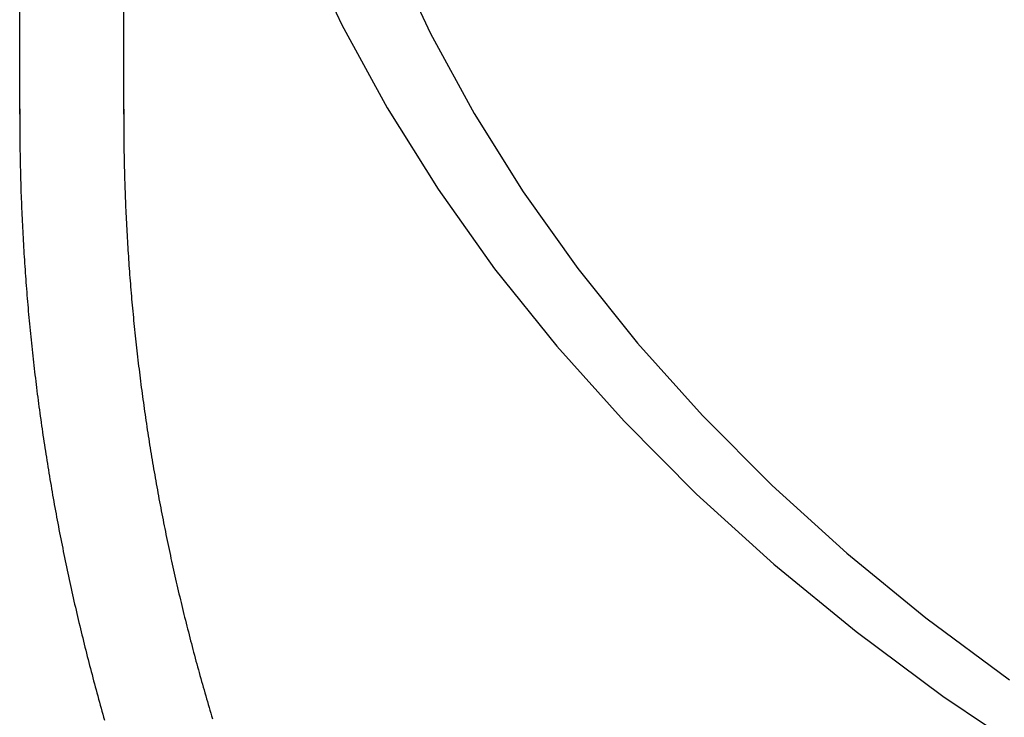
# Model space of a CAD drawing. Extents: x -259 to 163, y -209 to 300.
# Drawn here: x -242 to -227, y 205 to 216 of the extents above; entities that cross this region are included whole.
import ezdxf

# ---------------------------------------------------------------- set-up
doc = ezdxf.new("R2010")
doc.units = 0
doc.header["$LTSCALE"] = 10
doc.linetypes.add('VERDECKT', pattern=[0.375, 0.25, -0.125])
doc.layers.get('0').update_dxf_attribs({"linetype": 'CONTINUOUS'})
doc.layers.add('STEMPEL', color=3, linetype='CONTINUOUS')

# ---------------------------------------------------------------- blocks, each defined once
blk = doc.blocks.new('A$C71D14C87')
at = {"color": 3, "linetype": 'CONTINUOUS', "extrusion": (2e-16, 1, -2e-16)}
blk.add_line((-42.1, 214.28694), (-42.1, 217.12004), dxfattribs=at)
at = {"color": 1, "linetype": 'VERDECKT', "extrusion": (2e-16, 1, -2e-16)}
blk.add_line((-40.5, 214.28537), (-40.5, 217.12004), dxfattribs=at)
at = {"color": 3, "linetype": 'CONTINUOUS'}
for points in [[(-37.7514, 216.96, 0), (-37.144, 215.66, 0), (-36.4471, 214.382, 0), (-35.6625, 213.131, 0), (-34.7919, 211.908, 0), (-33.8375, 210.716, 0), (-32.8016, 209.56, 0), (-31.6866, 208.44, 0), (-30.4953, 207.361, 0), (-29.2306, 206.324, 0), (-27.8954, 205.332, 0), (-26.4931, 204.388, 0)], [(-36.3637, 216.779, 0), (-35.7787, 215.527, 0), (-35.1074, 214.297, 0), (-34.3516, 213.091, 0), (-33.513, 211.913, 0), (-32.5937, 210.765, 0), (-31.5958, 209.651, 0), (-30.5219, 208.573, 0), (-29.3744, 207.533, 0), (-28.1561, 206.534, 0), (-26.8701, 205.579, 0)]]:
    blk.add_polyline3d(points, dxfattribs=at)
at = {"color": 3}
blk.add_polyline3d([(-42.1, 214.318, 0), (-42.1001, 214.268, 0), (-42.1001, 214.219, 0), (-42.1, 214.169, 0), (-42.0999, 214.12, 0), (-42.0997, 214.07, 0), (-42.0994, 214.021, 0), (-42.099, 213.971, 0), (-42.0986, 213.922, 0), (-42.0981, 213.872, 0), (-42.0975, 213.823, 0), (-42.0969, 213.773, 0), (-42.0961, 213.724, 0), (-42.0953, 213.674, 0), (-42.0945, 213.625, 0), (-42.0935, 213.575, 0), (-42.0925, 213.526, 0), (-42.0914, 213.476, 0), (-42.0902, 213.427, 0), (-42.089, 213.377, 0), (-42.0877, 213.328, 0), (-42.0863, 213.278, 0), (-42.0849, 213.229, 0), (-42.0833, 213.179, 0), (-42.0817, 213.13, 0), (-42.0801, 213.08, 0), (-42.0783, 213.031, 0), (-42.0765, 212.982, 0), (-42.0746, 212.932, 0), (-42.0726, 212.883, 0), (-42.0706, 212.833, 0), (-42.0685, 212.784, 0), (-42.0663, 212.734, 0), (-42.0641, 212.685, 0), (-42.0617, 212.636, 0), (-42.0593, 212.586, 0), (-42.0568, 212.537, 0), (-42.0543, 212.487, 0), (-42.0517, 212.438, 0), (-42.049, 212.389, 0), (-42.0462, 212.339, 0), (-42.0434, 212.29, 0), (-42.0405, 212.24, 0), (-42.0375, 212.191, 0), (-42.0345, 212.142, 0), (-42.0313, 212.092, 0), (-42.0281, 212.043, 0), (-42.0249, 211.994, 0), (-42.0215, 211.944, 0), (-42.0181, 211.895, 0), (-42.0146, 211.846, 0), (-42.0111, 211.796, 0), (-42.0074, 211.747, 0), (-42.0037, 211.698, 0), (-42, 211.649, 0), (-41.9961, 211.599, 0), (-41.9922, 211.55, 0), (-41.9882, 211.501, 0), (-41.9841, 211.452, 0), (-41.98, 211.402, 0), (-41.9758, 211.353, 0), (-41.9715, 211.304, 0), (-41.9672, 211.255, 0), (-41.9627, 211.206, 0), (-41.9582, 211.156, 0), (-41.9537, 211.107, 0), (-41.949, 211.058, 0), (-41.9443, 211.009, 0), (-41.9395, 210.96, 0), (-41.9347, 210.911, 0), (-41.9297, 210.862, 0), (-41.9247, 210.812, 0), (-41.9197, 210.763, 0), (-41.9145, 210.714, 0), (-41.9093, 210.665, 0), (-41.904, 210.616, 0), (-41.8987, 210.567, 0), (-41.8932, 210.518, 0), (-41.8877, 210.469, 0), (-41.8822, 210.42, 0), (-41.8765, 210.371, 0), (-41.8708, 210.322, 0), (-41.865, 210.273, 0), (-41.8592, 210.224, 0), (-41.8532, 210.175, 0), (-41.8472, 210.126, 0), (-41.8412, 210.078, 0), (-41.835, 210.029, 0), (-41.8288, 209.98, 0), (-41.8225, 209.931, 0), (-41.8162, 209.882, 0), (-41.8097, 209.833, 0), (-41.8033, 209.784, 0), (-41.7967, 209.736, 0), (-41.79, 209.687, 0), (-41.7833, 209.638, 0), (-41.7766, 209.589, 0), (-41.7697, 209.541, 0), (-41.7628, 209.492, 0), (-41.7558, 209.443, 0), (-41.7487, 209.395, 0), (-41.7416, 209.346, 0), (-41.7344, 209.297, 0), (-41.7272, 209.249, 0), (-41.7198, 209.2, 0), (-41.7124, 209.151, 0), (-41.7049, 209.103, 0), (-41.6974, 209.054, 0), (-41.6898, 209.006, 0), (-41.6821, 208.957, 0), (-41.6743, 208.909, 0), (-41.6665, 208.86, 0), (-41.6586, 208.812, 0), (-41.6506, 208.763, 0), (-41.6426, 208.715, 0), (-41.6345, 208.666, 0), (-41.6263, 208.618, 0), (-41.6181, 208.57, 0), (-41.6098, 208.521, 0), (-41.6014, 208.473, 0), (-41.5929, 208.425, 0), (-41.5844, 208.376, 0), (-41.5758, 208.328, 0), (-41.5672, 208.28, 0), (-41.5585, 208.232, 0), (-41.5497, 208.183, 0), (-41.5408, 208.135, 0), (-41.5319, 208.087, 0), (-41.5229, 208.039, 0), (-41.5138, 207.991, 0), (-41.5047, 207.943, 0), (-41.4955, 207.894, 0), (-41.4862, 207.846, 0), (-41.4769, 207.798, 0), (-41.4675, 207.75, 0), (-41.458, 207.702, 0), (-41.4484, 207.654, 0), (-41.4388, 207.606, 0), (-41.4292, 207.558, 0), (-41.4194, 207.51, 0), (-41.4096, 207.463, 0), (-41.3997, 207.415, 0), (-41.3898, 207.367, 0), (-41.3798, 207.319, 0), (-41.3697, 207.271, 0), (-41.3595, 207.223, 0), (-41.3493, 207.176, 0), (-41.339, 207.128, 0), (-41.3287, 207.08, 0), (-41.3183, 207.032, 0), (-41.3078, 206.985, 0), (-41.2972, 206.937, 0), (-41.2866, 206.89, 0), (-41.2759, 206.842, 0), (-41.2652, 206.794, 0), (-41.2543, 206.747, 0), (-41.2435, 206.699, 0), (-41.2325, 206.652, 0), (-41.2215, 206.604, 0), (-41.2104, 206.557, 0), (-41.1993, 206.51, 0), (-41.188, 206.462, 0), (-41.1768, 206.415, 0), (-41.1654, 206.367, 0), (-41.154, 206.32, 0), (-41.1425, 206.273, 0), (-41.131, 206.226, 0), (-41.1194, 206.178, 0), (-41.1077, 206.131, 0), (-41.0959, 206.084, 0), (-41.0841, 206.037, 0), (-41.0723, 205.99, 0), (-41.0603, 205.943, 0), (-41.0483, 205.896, 0), (-41.0363, 205.848, 0), (-41.0241, 205.801, 0), (-41.012, 205.754, 0), (-40.9997, 205.708, 0), (-40.9874, 205.661, 0), (-40.975, 205.614, 0), (-40.9625, 205.567, 0), (-40.95, 205.52, 0), (-40.9374, 205.473, 0), (-40.9248, 205.426, 0), (-40.9121, 205.38, 0), (-40.8993, 205.333, 0), (-40.8865, 205.286, 0), (-40.8736, 205.239, 0), (-40.8606, 205.193, 0), (-40.8476, 205.146, 0), (-40.8345, 205.1, 0), (-40.8214, 205.053, 0), (-40.8082, 205.006, 0), (-40.7949, 204.96, 0)], dxfattribs=at)
at = {"color": 1, "linetype": 'VERDECKT'}
for points in [[(-42.0998, 214.368, 0), (-42.0998, 214.368, 0), (-42.0998, 214.367, 0), (-42.0999, 214.366, 0), (-42.0999, 214.366, 0), (-42.0999, 214.365, 0), (-42.0999, 214.364, 0), (-42.0999, 214.364, 0), (-42.0999, 214.363, 0), (-42.0999, 214.363, 0), (-42.0999, 214.362, 0), (-42.0999, 214.361, 0), (-42.0999, 214.361, 0), (-42.0999, 214.36, 0), (-42.0999, 214.359, 0), (-42.0999, 214.359, 0), (-42.0999, 214.358, 0), (-42.0999, 214.357, 0), (-42.0999, 214.357, 0), (-42.0999, 214.356, 0), (-42.0999, 214.356, 0), (-42.0999, 214.355, 0), (-42.0999, 214.354, 0), (-42.0999, 214.354, 0), (-42.0999, 214.353, 0), (-42.0999, 214.352, 0), (-42.0999, 214.352, 0), (-42.0999, 214.351, 0), (-42.0999, 214.35, 0), (-42.0999, 214.35, 0), (-42.0999, 214.349, 0), (-42.0999, 214.349, 0), (-42.0999, 214.348, 0), (-42.0999, 214.347, 0), (-42.0999, 214.347, 0), (-42.0999, 214.346, 0), (-42.0999, 214.345, 0), (-42.0999, 214.345, 0), (-42.0999, 214.344, 0), (-42.0999, 214.343, 0), (-42.0999, 214.343, 0), (-42.0999, 214.342, 0), (-42.0999, 214.342, 0), (-42.0999, 214.341, 0), (-42.0999, 214.34, 0), (-42.0999, 214.34, 0), (-42.0999, 214.339, 0), (-42.0999, 214.338, 0), (-42.0999, 214.338, 0), (-42.0999, 214.337, 0), (-42.0999, 214.336, 0), (-42.0999, 214.336, 0), (-42.0999, 214.335, 0), (-42.0999, 214.335, 0), (-42.0999, 214.334, 0), (-42.0999, 214.333, 0), (-42.1, 214.333, 0), (-42.1, 214.332, 0), (-42.1, 214.331, 0), (-42.1, 214.331, 0), (-42.1, 214.33, 0), (-42.1, 214.33, 0), (-42.1, 214.329, 0), (-42.1, 214.328, 0), (-42.1, 214.328, 0), (-42.1, 214.327, 0), (-42.1, 214.326, 0), (-42.1, 214.326, 0), (-42.1, 214.325, 0), (-42.1, 214.324, 0), (-42.1, 214.324, 0), (-42.1, 214.323, 0), (-42.1, 214.323, 0), (-42.1, 214.322, 0), (-42.1, 214.321, 0), (-42.1, 214.321, 0), (-42.1, 214.32, 0), (-42.1, 214.319, 0), (-42.1, 214.319, 0), (-42.1, 214.318, 0), (-42.1, 214.317, 0), (-42.1, 214.317, 0), (-42.1, 214.316, 0), (-42.1, 214.316, 0), (-42.1, 214.315, 0), (-42.1, 214.314, 0), (-42.1, 214.314, 0), (-42.1, 214.313, 0), (-42.1, 214.312, 0), (-42.1, 214.312, 0), (-42.1, 214.311, 0), (-42.1, 214.31, 0), (-42.1, 214.31, 0), (-42.1, 214.309, 0), (-42.1, 214.309, 0), (-42.1, 214.308, 0), (-42.1, 214.307, 0), (-42.1, 214.307, 0), (-42.1, 214.306, 0), (-42.1, 214.305, 0), (-42.1, 214.305, 0), (-42.1, 214.304, 0), (-42.1, 214.303, 0), (-42.1, 214.303, 0), (-42.1, 214.302, 0), (-42.1, 214.302, 0), (-42.1, 214.301, 0), (-42.1, 214.3, 0), (-42.1, 214.3, 0), (-42.1, 214.299, 0), (-42.1, 214.298, 0), (-42.1, 214.298, 0), (-42.1, 214.297, 0), (-42.1, 214.296, 0), (-42.1, 214.296, 0), (-42.1, 214.295, 0), (-42.1, 214.295, 0), (-42.1, 214.294, 0), (-42.1, 214.293, 0), (-42.1, 214.293, 0), (-42.1, 214.292, 0), (-42.1, 214.291, 0), (-42.1, 214.291, 0), (-42.1, 214.29, 0), (-42.1, 214.289, 0), (-42.1, 214.289, 0), (-42.1, 214.288, 0), (-42.1, 214.288, 0), (-42.1, 214.287, 0)], [(-40.4998, 214.366, 0), (-40.4998, 214.366, 0), (-40.4998, 214.365, 0), (-40.4998, 214.364, 0), (-40.4998, 214.364, 0), (-40.4999, 214.363, 0), (-40.4999, 214.362, 0), (-40.4999, 214.362, 0), (-40.4999, 214.361, 0), (-40.4999, 214.361, 0), (-40.4999, 214.36, 0), (-40.4999, 214.359, 0), (-40.4999, 214.359, 0), (-40.4999, 214.358, 0), (-40.4999, 214.357, 0), (-40.4999, 214.357, 0), (-40.4999, 214.356, 0), (-40.4999, 214.355, 0), (-40.4999, 214.355, 0), (-40.4999, 214.354, 0), (-40.4999, 214.354, 0), (-40.4999, 214.353, 0), (-40.4999, 214.352, 0), (-40.4999, 214.352, 0), (-40.4999, 214.351, 0), (-40.4999, 214.35, 0), (-40.4999, 214.35, 0), (-40.4999, 214.349, 0), (-40.4999, 214.349, 0), (-40.4999, 214.348, 0), (-40.4999, 214.347, 0), (-40.4999, 214.347, 0), (-40.4999, 214.346, 0), (-40.4999, 214.345, 0), (-40.4999, 214.345, 0), (-40.4999, 214.344, 0), (-40.4999, 214.343, 0), (-40.4999, 214.343, 0), (-40.4999, 214.342, 0), (-40.4999, 214.342, 0), (-40.4999, 214.341, 0), (-40.4999, 214.34, 0), (-40.4999, 214.34, 0), (-40.4999, 214.339, 0), (-40.4999, 214.338, 0), (-40.4999, 214.338, 0), (-40.4999, 214.337, 0), (-40.4999, 214.337, 0), (-40.4999, 214.336, 0), (-40.4999, 214.335, 0), (-40.4999, 214.335, 0), (-40.4999, 214.334, 0), (-40.4999, 214.333, 0), (-40.4999, 214.333, 0), (-40.4999, 214.332, 0), (-40.4999, 214.331, 0), (-40.4999, 214.331, 0), (-40.5, 214.33, 0), (-40.5, 214.33, 0), (-40.5, 214.329, 0), (-40.5, 214.328, 0), (-40.5, 214.328, 0), (-40.5, 214.327, 0), (-40.5, 214.326, 0), (-40.5, 214.326, 0), (-40.5, 214.325, 0), (-40.5, 214.325, 0), (-40.5, 214.324, 0), (-40.5, 214.323, 0), (-40.5, 214.323, 0), (-40.5, 214.322, 0), (-40.5, 214.321, 0), (-40.5, 214.321, 0), (-40.5, 214.32, 0), (-40.5, 214.319, 0), (-40.5, 214.319, 0), (-40.5, 214.318, 0), (-40.5, 214.318, 0), (-40.5, 214.317, 0), (-40.5, 214.316, 0), (-40.5, 214.316, 0), (-40.5, 214.315, 0), (-40.5, 214.314, 0), (-40.5, 214.314, 0), (-40.5, 214.313, 0), (-40.5, 214.313, 0), (-40.5, 214.312, 0), (-40.5, 214.311, 0), (-40.5, 214.311, 0), (-40.5, 214.31, 0), (-40.5, 214.309, 0), (-40.5, 214.309, 0), (-40.5, 214.308, 0), (-40.5, 214.307, 0), (-40.5, 214.307, 0), (-40.5, 214.306, 0), (-40.5, 214.306, 0), (-40.5, 214.305, 0), (-40.5, 214.304, 0), (-40.5, 214.304, 0), (-40.5, 214.303, 0), (-40.5, 214.302, 0), (-40.5, 214.302, 0), (-40.5, 214.301, 0), (-40.5, 214.301, 0), (-40.5, 214.3, 0), (-40.5, 214.299, 0), (-40.5, 214.299, 0), (-40.5, 214.298, 0), (-40.5, 214.297, 0), (-40.5, 214.297, 0), (-40.5, 214.296, 0), (-40.5, 214.295, 0), (-40.5, 214.295, 0), (-40.5, 214.294, 0), (-40.5, 214.294, 0), (-40.5, 214.293, 0), (-40.5, 214.292, 0), (-40.5, 214.292, 0), (-40.5, 214.291, 0), (-40.5, 214.29, 0), (-40.5, 214.29, 0), (-40.5, 214.289, 0), (-40.5, 214.289, 0), (-40.5, 214.288, 0), (-40.5, 214.287, 0), (-40.5, 214.287, 0), (-40.5, 214.286, 0), (-40.5, 214.285, 0)]]:
    blk.add_polyline3d(points, dxfattribs=at)
at = {"color": 1}
for points in [[(-42.0998, 214.368, 0), (-42.0998, 214.368, 0), (-42.0998, 214.367, 0), (-42.0998, 214.367, 0), (-42.0998, 214.367, 0), (-42.0999, 214.366, 0), (-42.0999, 214.366, 0), (-42.0999, 214.365, 0), (-42.0999, 214.365, 0), (-42.0999, 214.365, 0), (-42.0999, 214.364, 0), (-42.0999, 214.364, 0), (-42.0999, 214.363, 0), (-42.0999, 214.363, 0), (-42.0999, 214.363, 0), (-42.0999, 214.362, 0), (-42.0999, 214.362, 0), (-42.0999, 214.361, 0), (-42.0999, 214.361, 0), (-42.0999, 214.361, 0), (-42.0999, 214.36, 0), (-42.0999, 214.36, 0), (-42.0999, 214.36, 0), (-42.0999, 214.359, 0), (-42.0999, 214.359, 0), (-42.0999, 214.358, 0), (-42.0999, 214.358, 0), (-42.0999, 214.358, 0), (-42.0999, 214.357, 0), (-42.0999, 214.357, 0), (-42.0999, 214.356, 0), (-42.0999, 214.356, 0), (-42.0999, 214.356, 0), (-42.0999, 214.355, 0), (-42.0999, 214.355, 0), (-42.0999, 214.354, 0), (-42.0999, 214.354, 0), (-42.0999, 214.354, 0), (-42.0999, 214.353, 0), (-42.0999, 214.353, 0), (-42.0999, 214.352, 0), (-42.0999, 214.352, 0), (-42.0999, 214.352, 0), (-42.0999, 214.351, 0), (-42.0999, 214.351, 0), (-42.0999, 214.35, 0), (-42.0999, 214.35, 0), (-42.0999, 214.35, 0), (-42.0999, 214.349, 0), (-42.0999, 214.349, 0), (-42.0999, 214.348, 0), (-42.0999, 214.348, 0), (-42.0999, 214.348, 0), (-42.0999, 214.347, 0), (-42.0999, 214.347, 0), (-42.0999, 214.346, 0), (-42.0999, 214.346, 0), (-42.0999, 214.346, 0), (-42.0999, 214.345, 0), (-42.0999, 214.345, 0), (-42.0999, 214.344, 0), (-42.0999, 214.344, 0), (-42.0999, 214.344, 0), (-42.0999, 214.343, 0), (-42.0999, 214.343, 0), (-42.0999, 214.342, 0), (-42.0999, 214.342, 0), (-42.0999, 214.342, 0), (-42.0999, 214.341, 0), (-42.0999, 214.341, 0), (-42.0999, 214.34, 0), (-42.0999, 214.34, 0), (-42.0999, 214.34, 0), (-42.0999, 214.339, 0), (-42.0999, 214.339, 0), (-42.0999, 214.338, 0), (-42.0999, 214.338, 0), (-42.0999, 214.338, 0), (-42.0999, 214.337, 0), (-42.0999, 214.337, 0), (-42.1, 214.336, 0), (-42.1, 214.336, 0), (-42.1, 214.336, 0), (-42.1, 214.335, 0), (-42.1, 214.335, 0), (-42.1, 214.334, 0), (-42.1, 214.334, 0), (-42.1, 214.334, 0), (-42.1, 214.333, 0), (-42.1, 214.333, 0), (-42.1, 214.332, 0), (-42.1, 214.332, 0), (-42.1, 214.332, 0), (-42.1, 214.331, 0), (-42.1, 214.331, 0), (-42.1, 214.33, 0), (-42.1, 214.33, 0), (-42.1, 214.33, 0), (-42.1, 214.329, 0), (-42.1, 214.329, 0), (-42.1, 214.328, 0), (-42.1, 214.328, 0), (-42.1, 214.328, 0), (-42.1, 214.327, 0), (-42.1, 214.327, 0), (-42.1, 214.327, 0), (-42.1, 214.326, 0), (-42.1, 214.326, 0), (-42.1, 214.325, 0), (-42.1, 214.325, 0), (-42.1, 214.325, 0), (-42.1, 214.324, 0), (-42.1, 214.324, 0), (-42.1, 214.323, 0), (-42.1, 214.323, 0), (-42.1, 214.323, 0), (-42.1, 214.322, 0), (-42.1, 214.322, 0), (-42.1, 214.321, 0), (-42.1, 214.321, 0), (-42.1, 214.321, 0), (-42.1, 214.32, 0), (-42.1, 214.32, 0), (-42.1, 214.319, 0), (-42.1, 214.319, 0), (-42.1, 214.319, 0), (-42.1, 214.318, 0), (-42.1, 214.318, 0)], [(-40.4998, 214.366, 0), (-40.5, 214.319, 0), (-40.5001, 214.272, 0), (-40.5001, 214.224, 0), (-40.5, 214.177, 0), (-40.4999, 214.13, 0), (-40.4997, 214.083, 0), (-40.4994, 214.035, 0), (-40.4991, 213.988, 0), (-40.4987, 213.941, 0), (-40.4982, 213.893, 0), (-40.4977, 213.846, 0), (-40.4971, 213.799, 0), (-40.4964, 213.752, 0), (-40.4956, 213.704, 0), (-40.4948, 213.657, 0), (-40.4939, 213.61, 0), (-40.4929, 213.563, 0), (-40.4919, 213.515, 0), (-40.4908, 213.468, 0), (-40.4896, 213.421, 0), (-40.4883, 213.373, 0), (-40.487, 213.326, 0), (-40.4856, 213.279, 0), (-40.4842, 213.232, 0), (-40.4827, 213.184, 0), (-40.4811, 213.137, 0), (-40.4794, 213.09, 0), (-40.4777, 213.043, 0), (-40.4759, 212.996, 0), (-40.474, 212.948, 0), (-40.472, 212.901, 0), (-40.47, 212.854, 0), (-40.4679, 212.807, 0), (-40.4658, 212.759, 0), (-40.4636, 212.712, 0), (-40.4613, 212.665, 0), (-40.4589, 212.618, 0), (-40.4565, 212.571, 0), (-40.454, 212.524, 0), (-40.4514, 212.476, 0), (-40.4488, 212.429, 0), (-40.4461, 212.382, 0), (-40.4433, 212.335, 0), (-40.4404, 212.288, 0), (-40.4375, 212.241, 0), (-40.4345, 212.193, 0), (-40.4315, 212.146, 0), (-40.4284, 212.099, 0), (-40.4252, 212.052, 0), (-40.4219, 212.005, 0), (-40.4186, 211.958, 0), (-40.4152, 211.911, 0), (-40.4117, 211.864, 0), (-40.4081, 211.817, 0), (-40.4045, 211.77, 0), (-40.4009, 211.723, 0), (-40.3971, 211.676, 0), (-40.3933, 211.629, 0), (-40.3894, 211.582, 0), (-40.3855, 211.534, 0), (-40.3814, 211.487, 0), (-40.3773, 211.44, 0), (-40.3732, 211.393, 0), (-40.3689, 211.347, 0), (-40.3646, 211.3, 0), (-40.3603, 211.253, 0), (-40.3558, 211.206, 0), (-40.3513, 211.159, 0), (-40.3468, 211.112, 0), (-40.3421, 211.065, 0), (-40.3374, 211.018, 0), (-40.3326, 210.971, 0), (-40.3278, 210.924, 0), (-40.3228, 210.877, 0), (-40.3179, 210.83, 0), (-40.3128, 210.784, 0), (-40.3077, 210.737, 0), (-40.3025, 210.69, 0), (-40.2972, 210.643, 0), (-40.2919, 210.596, 0), (-40.2865, 210.55, 0), (-40.281, 210.503, 0), (-40.2755, 210.456, 0), (-40.2699, 210.409, 0), (-40.2642, 210.363, 0), (-40.2585, 210.316, 0), (-40.2527, 210.269, 0), (-40.2468, 210.222, 0), (-40.2408, 210.176, 0), (-40.2348, 210.129, 0), (-40.2287, 210.082, 0), (-40.2226, 210.036, 0), (-40.2164, 209.989, 0), (-40.2101, 209.943, 0), (-40.2037, 209.896, 0), (-40.1973, 209.849, 0), (-40.1908, 209.803, 0), (-40.1843, 209.756, 0), (-40.1777, 209.71, 0), (-40.171, 209.663, 0), (-40.1642, 209.617, 0), (-40.1574, 209.57, 0), (-40.1505, 209.524, 0), (-40.1436, 209.477, 0), (-40.1365, 209.431, 0), (-40.1294, 209.384, 0), (-40.1223, 209.338, 0), (-40.1151, 209.292, 0), (-40.1078, 209.245, 0), (-40.1004, 209.199, 0), (-40.093, 209.153, 0), (-40.0855, 209.106, 0), (-40.0779, 209.06, 0), (-40.0703, 209.014, 0), (-40.0626, 208.967, 0), (-40.0549, 208.921, 0), (-40.047, 208.875, 0), (-40.0392, 208.829, 0), (-40.0312, 208.783, 0), (-40.0232, 208.736, 0), (-40.0151, 208.69, 0), (-40.0069, 208.644, 0), (-39.9987, 208.598, 0), (-39.9904, 208.552, 0), (-39.9821, 208.506, 0), (-39.9737, 208.46, 0), (-39.9652, 208.414, 0), (-39.9566, 208.368, 0), (-39.948, 208.322, 0), (-39.9393, 208.276, 0), (-39.9306, 208.23, 0), (-39.9218, 208.184, 0), (-39.9129, 208.138, 0), (-39.904, 208.092, 0), (-39.895, 208.046, 0), (-39.8859, 208, 0), (-39.8768, 207.954, 0), (-39.8676, 207.908, 0), (-39.8583, 207.863, 0), (-39.849, 207.817, 0), (-39.8396, 207.771, 0), (-39.8301, 207.725, 0), (-39.8206, 207.68, 0), (-39.811, 207.634, 0), (-39.8014, 207.588, 0), (-39.7916, 207.543, 0), (-39.7819, 207.497, 0), (-39.772, 207.451, 0), (-39.7621, 207.406, 0), (-39.7521, 207.36, 0), (-39.7421, 207.315, 0), (-39.732, 207.269, 0), (-39.7218, 207.224, 0), (-39.7116, 207.178, 0), (-39.7013, 207.133, 0), (-39.6909, 207.087, 0), (-39.6805, 207.042, 0), (-39.67, 206.997, 0), (-39.6595, 206.951, 0), (-39.6489, 206.906, 0), (-39.6382, 206.861, 0), (-39.6274, 206.815, 0), (-39.6166, 206.77, 0), (-39.6058, 206.725, 0), (-39.5948, 206.68, 0), (-39.5838, 206.635, 0), (-39.5728, 206.589, 0), (-39.5617, 206.544, 0), (-39.5505, 206.499, 0), (-39.5393, 206.454, 0), (-39.5279, 206.409, 0), (-39.5166, 206.364, 0), (-39.5051, 206.319, 0), (-39.4937, 206.274, 0), (-39.4821, 206.229, 0), (-39.4705, 206.184, 0), (-39.4588, 206.139, 0), (-39.4471, 206.094, 0), (-39.4353, 206.05, 0), (-39.4234, 206.005, 0), (-39.4115, 205.96, 0), (-39.3995, 205.915, 0), (-39.3875, 205.871, 0), (-39.3753, 205.826, 0), (-39.3632, 205.781, 0), (-39.3509, 205.736, 0), (-39.3387, 205.692, 0), (-39.3263, 205.647, 0), (-39.3139, 205.603, 0), (-39.3014, 205.558, 0), (-39.2889, 205.514, 0), (-39.2763, 205.469, 0), (-39.2636, 205.425, 0), (-39.2509, 205.38, 0), (-39.2381, 205.336, 0), (-39.2253, 205.291, 0), (-39.2124, 205.247, 0), (-39.1994, 205.203, 0), (-39.1864, 205.158, 0), (-39.1734, 205.114, 0), (-39.1602, 205.07, 0), (-39.147, 205.026, 0), (-39.1338, 204.982, 0)]]:
    blk.add_polyline3d(points, dxfattribs=at)

msp = doc.modelspace()

# ---------------------------------------------------------------- block references
at = {"layer": 'STEMPEL'}
msp.add_blockref('A$C71D14C87', (-200, 0), dxfattribs=at)

doc.saveas('drawing.dxf')
